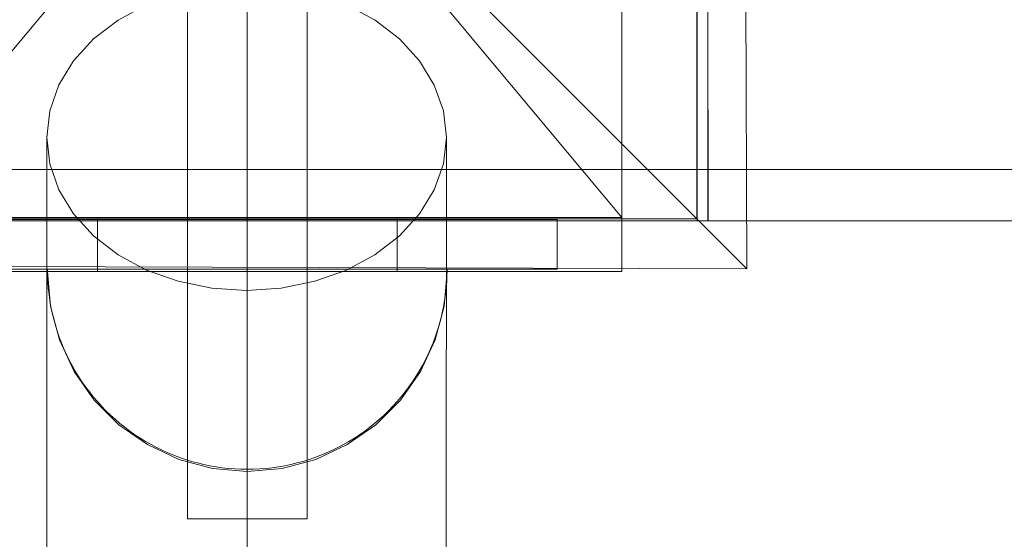
# Model space of a CAD drawing. Units: millimetres. Extents: x 701 to 17430, y -7805 to 6536.
# Drawn here: x 7139 to 7238, y -4562 to -4510 of the extents above; entities that cross this region are included whole.
import ezdxf

# ---------------------------------------------------------------- set-up
doc = ezdxf.new("R2010")
doc.units = ezdxf.units.MM
doc.header["$MEASUREMENT"] = 0
for name, pattern in [('Krawędzie ukryte', [170, 120, -50]), ('Kropki i Kreski', [360, 180, -90, 0, -90]), ('Wipeout_Contour', [1000, 0, -1000])]:
    doc.linetypes.add(name, pattern=pattern)
doc.layers.add('STREFA', color=7, linetype='Continuous')
doc.layers.add('STREFA_Nr_pióra__7', color=7, linetype='Continuous', lineweight=18)
doc.layers.add('ZESTAW_Nr_pióra__7_Nr_pióra__7', color=7, linetype='Continuous', lineweight=18)
doc.styles.add('GENERATED_STYLE_1', font='txt')
doc.dimstyles.new('GENERATED_STYLE__1', dxfattribs={"dimtxt": 150, "dimasz": 91.78744, "dimexe": 0.18, "dimexo": 0, "dimgap": 0.09, "dimtad": 0, "dimtih": 1, "dimtoh": 1, "dimdec": 0, "dimlfac": 0.1, "dimzin": 0, "dimdsep": 46, "dimtxsty": 'GENERATED_STYLE_1', "dimblk": 'ARROWHEAD_5', "dimblk1": 'ARROWHEAD_5', "dimblk2": 'ARROWHEAD_5', "dimcen": 0.09, "dimclrd": 7, "dimclre": 7, "dimclrt": 7, "dimazin": 0, "dimtfac": 1, "dimtdec": 4, "dimtmove": 0, "dimatfit": 3, "dimfxl": 0, "dimtolj": 1, "dimtzin": 0, "dimarcsym": 0})
doc.dimstyles.new('GENERATED_STYLE__4', dxfattribs={"dimtxt": 150, "dimasz": 91.78744, "dimexe": 0.18, "dimexo": 3000, "dimgap": 0.09, "dimtad": 0, "dimtih": 1, "dimtoh": 1, "dimdec": 0, "dimlfac": 0.1, "dimzin": 0, "dimdsep": 46, "dimtxsty": 'GENERATED_STYLE_1', "dimblk": 'ARROWHEAD_5', "dimblk1": 'ARROWHEAD_5', "dimblk2": 'ARROWHEAD_5', "dimcen": 0.09, "dimclrd": 7, "dimclre": 7, "dimclrt": 7, "dimazin": 0, "dimtfac": 1, "dimtdec": 4, "dimtmove": 0, "dimatfit": 3, "dimfxl": 0, "dimtolj": 1, "dimtzin": 0, "dimarcsym": 0})

# ---------------------------------------------------------------- blocks, each defined once
blk = doc.blocks.new('*D1')
at = {"layer": 'STREFA', "linetype": 'Continuous', "lineweight": 0, "true_color": 0x000000}
for points in [[(1671.324, -7205.358), (1764.625, -7230.358), (1764.625, -7180.358)], [(14809.538, -7205.358), (14716.237, -7180.358), (14716.237, -7230.358)]]:
    blk.add_hatch(color=18, dxfattribs=at).paths.add_polyline_path(points)
at = {"layer": 'STREFA_Nr_pióra__7', "linetype": 'Continuous'}
for p, q in [((1671.324, -7295.938), (1671.324, -7114.778)), ((14809.538, -7295.938), (14809.538, -7114.778)), ((1671.324, -7205.358), (1764.625, -7180.358)), ((1764.625, -7180.358), (1764.625, -7230.358)), ((14809.538, -7205.358), (14716.237, -7180.358)), ((14716.237, -7230.358), (14716.237, -7180.358)), ((1671.324, -7205.358), (1764.625, -7230.358)), ((1764.625, -7205.358), (7959.94, -7205.358)), ((8520.922, -7205.358), (14716.237, -7205.358)), ((14809.538, -7205.358), (14716.237, -7230.358))]:
    blk.add_line(p, q, dxfattribs=at)
at = {"color": 254, "linetype": 'Wipeout_Contour', "lineweight": 0, "ltscale": 43792.615669}
blk.add_wipeout([(7958.974, -7305.358), (8521.888, -7305.358), (8521.888, -7105.358), (7958.974, -7105.358)], dxfattribs=at).dxf.layer = 'STREFA'
at = {"layer": 'STREFA_Nr_pióra__7', "insert": (7983.974, -7280.358), "char_height": 150, "attachment_point": 7, "style": 'GENERATED_STYLE_1'}
blk.add_mtext('\\A1;{\\fArial|b0|i0|c238|p38;1\xa0314}', dxfattribs=at)
blk = doc.blocks.new('ARROWHEAD_5')
at = {"color": 0, "linetype": 'Continuous', "lineweight": 0}
blk.add_line((0, 0), (-1, 0), dxfattribs=at)
blk.add_solid([(-1, 0.2679), (0, 0), (-1, -0.2679), (-1, 0.2679)], dxfattribs=at)
blk = doc.blocks.new('*D5')
at = {"layer": 'STREFA', "linetype": 'Continuous', "lineweight": 0, "true_color": 0x000000}
for points in [[(700.501, -7705.358), (793.802, -7730.358), (793.802, -7680.358)], [(16305.1, -7705.358), (16211.799, -7680.358), (16211.799, -7730.358)]]:
    blk.add_hatch(color=18, dxfattribs=at).paths.add_polyline_path(points)
at = {"layer": 'STREFA_Nr_pióra__7', "linetype": 'Continuous'}
for p, q in [((700.501, -7795.938), (700.501, -4705.358)), ((16305.1, -7795.938), (16305.1, -4705.358)), ((700.501, -7705.358), (793.802, -7680.358)), ((793.802, -7680.358), (793.802, -7730.358)), ((16305.1, -7705.358), (16211.799, -7680.358)), ((16211.799, -7730.358), (16211.799, -7680.358)), ((700.501, -7705.358), (793.802, -7730.358)), ((793.802, -7705.358), (8222.309, -7705.358)), ((8783.292, -7705.358), (16211.799, -7705.358)), ((16305.1, -7705.358), (16211.799, -7730.358))]:
    blk.add_line(p, q, dxfattribs=at)
at = {"color": 254, "linetype": 'Wipeout_Contour', "lineweight": 0, "ltscale": 45906.263951}
blk.add_wipeout([(8221.343, -7805.358), (8784.258, -7805.358), (8784.258, -7605.358), (8221.343, -7605.358)], dxfattribs=at).dxf.layer = 'STREFA'
at = {"layer": 'STREFA_Nr_pióra__7', "insert": (8246.343, -7780.358), "char_height": 150, "attachment_point": 7, "style": 'GENERATED_STYLE_1'}
blk.add_mtext('\\A1;{\\fArial|b0|i0|c238|p38;1\xa0560}', dxfattribs=at)

msp = doc.modelspace()

# ---------------------------------------------------------------- linework, layer by layer
at = {"layer": 'ZESTAW_Nr_pióra__7_Nr_pióra__7', "linetype": 'Continuous'}
for p, q in [((7207.872, -3630.301), (7207.978, -4530.32)), ((7155.868, -4410.134), (7155.868, -4560.134)), ((7167.868, -4560.134), (7167.868, -4410.134)), ((7199.365, -4535.394), (7199.364, -4434.857)), ((7211.858, -4535.123), (7211.55, -4435.576)), ((7206.868, -4530.134), (7206.868, -4440.134)), ((7206.905, -4530.318), (7206.905, -4440.318)), ((7207.968, -4440.244), (7207.968, -4530.318)), ((7211.858, -4535.123), (7161.807, -4485.072)), ((7161.807, -4485.072), (7211.858, -4535.123)), ((7151.792, -4508.71), (7148.936, -4510.241)), ((7174.648, -4510.244), (7171.792, -4508.712)), ((7148.936, -4510.241), (7146.471, -4512.129)), ((7177.113, -4512.133), (7174.648, -4510.244)), ((7146.471, -4512.129), (7144.471, -4514.317)), ((7179.112, -4514.321), (7177.113, -4512.133)), ((7144.471, -4514.317), (7142.997, -4516.737)), ((7180.585, -4516.741), (7179.112, -4514.321)), ((7142.997, -4516.737), (7142.095, -4519.316)), ((7181.487, -4519.321), (7180.585, -4516.741)), ((7142.095, -4519.316), (7141.791, -4521.977)), ((7181.791, -4521.981), (7181.487, -4519.321)), ((7141.679, -5456.628), (7141.791, -4521.977)), ((7141.791, -4521.977), (7142.094, -4524.637)), ((7181.487, -4524.642), (7181.791, -4521.981)), ((7181.679, -5456.633), (7181.791, -4521.981)), ((9491.922, -4525.199), (5641.962, -4525.199)), ((7142.094, -4524.637), (7142.996, -4527.217)), ((7180.584, -4527.221), (7181.487, -4524.642)), ((7142.996, -4527.217), (7144.469, -4529.637)), ((7179.11, -4529.642), (7180.584, -4527.221)), ((7116.868, -4530.134), (7206.868, -4530.134)), ((7124.372, -4529.997), (7146.868, -4529.997)), ((7132.349, -4530.177), (7192.87, -4530.177)), ((7144.469, -4529.637), (7146.469, -4531.825)), ((7146.868, -4529.997), (7146.868, -4535.41)), ((7146.868, -4529.997), (7176.868, -4529.997)), ((7176.868, -4529.997), (7176.868, -4535.41)), ((7176.868, -4529.997), (7199.365, -4529.997)), ((7177.11, -4531.829), (7179.11, -4529.642)), ((7192.87, -4530.177), (7192.87, -4535.177)), ((7199.365, -4535.41), (7199.365, -4529.997)), ((7206.905, -4530.318), (7116.905, -4530.318)), ((7116.905, -4530.318), (8016.951, -4530.318)), ((7207.968, -4530.318), (7208.251, -4530.318)), ((7207.978, -4530.32), (7252.978, -4530.315)), ((7208.251, -4530.318), (7925.892, -4530.318)), ((7146.469, -4531.825), (7148.934, -4533.714)), ((7174.645, -4533.717), (7177.11, -4531.829)), ((7148.934, -4533.714), (7151.789, -4535.246)), ((7171.789, -4535.249), (7174.645, -4533.717)), ((7112.311, -4534.815), (7211.858, -4535.123)), ((7124.372, -4535.394), (7199.365, -4535.394)), ((7124.372, -4535.41), (7146.868, -4535.41)), ((7132.349, -4535.177), (7192.87, -4535.177)), ((7141.872, -4535.806), (7141.863, -4535.177)), ((7142.172, -4538.867), (7141.868, -4535.394)), ((7142.172, -4535.394), (7141.868, -4535.394)), ((7142.172, -4538.867), (7141.868, -4535.394)), ((7142.172, -4535.394), (7141.868, -4535.394)), ((7141.902, -4535.177), (7141.872, -4535.177)), ((7141.902, -4536.433), (7141.872, -4535.806)), ((7141.951, -4535.177), (7141.902, -4535.177)), ((7142.02, -4535.177), (7141.951, -4535.177)), ((7142.109, -4535.177), (7142.02, -4535.177)), ((7142.217, -4535.177), (7142.109, -4535.177)), ((7143.075, -4535.394), (7142.172, -4535.394)), ((7143.075, -4535.394), (7142.172, -4535.394)), ((7142.344, -4535.177), (7142.217, -4535.177)), ((7142.491, -4535.177), (7142.344, -4535.177)), ((7142.657, -4535.177), (7142.491, -4535.177)), ((7142.841, -4535.177), (7142.657, -4535.177)), ((7143.045, -4535.177), (7142.841, -4535.177)), ((7143.267, -4535.177), (7143.045, -4535.177)), ((7144.548, -4535.394), (7143.075, -4535.394)), ((7144.548, -4535.394), (7143.075, -4535.394)), ((7143.508, -4535.177), (7143.267, -4535.177)), ((7143.766, -4535.177), (7143.508, -4535.177)), ((7144.042, -4535.177), (7143.766, -4535.177)), ((7144.336, -4535.177), (7144.042, -4535.177)), ((7144.648, -4535.177), (7144.336, -4535.177)), ((7146.548, -4535.394), (7144.548, -4535.394)), ((7146.548, -4535.394), (7144.548, -4535.394)), ((7144.976, -4535.177), (7144.648, -4535.177)), ((7145.321, -4535.177), (7144.976, -4535.177)), ((7145.682, -4535.177), (7145.321, -4535.177)), ((7146.06, -4535.177), (7145.682, -4535.177)), ((7146.452, -4535.177), (7146.06, -4535.177)), ((7146.86, -4535.177), (7146.452, -4535.177)), ((7149.013, -4535.394), (7146.548, -4535.394)), ((7149.013, -4535.394), (7146.548, -4535.394)), ((7147.283, -4535.177), (7146.86, -4535.177)), ((7146.868, -4535.41), (7176.868, -4535.41)), ((7147.72, -4535.177), (7147.283, -4535.177)), ((7148.172, -4535.177), (7147.72, -4535.177)), ((7148.636, -4535.177), (7148.172, -4535.177)), ((7149.114, -4535.177), (7148.636, -4535.177)), ((7151.868, -4535.394), (7149.013, -4535.394)), ((7151.868, -4535.394), (7149.013, -4535.394)), ((7149.604, -4535.177), (7149.114, -4535.177)), ((7150.107, -4535.177), (7149.604, -4535.177)), ((7150.621, -4535.177), (7150.107, -4535.177)), ((7151.146, -4535.177), (7150.621, -4535.177)), ((7151.682, -4535.177), (7151.146, -4535.177)), ((7152.228, -4535.177), (7151.682, -4535.177)), ((7151.789, -4535.246), (7154.949, -4536.375)), ((7155.028, -4535.394), (7151.868, -4535.394)), ((7155.028, -4535.394), (7151.868, -4535.394)), ((7152.783, -4535.177), (7152.228, -4535.177)), ((7153.347, -4535.177), (7152.783, -4535.177)), ((7153.92, -4535.177), (7153.347, -4535.177)), ((7154.5, -4535.177), (7153.92, -4535.177)), ((7155.088, -4535.177), (7154.5, -4535.177)), ((7158.395, -4535.394), (7155.028, -4535.394)), ((7158.395, -4535.394), (7155.028, -4535.394)), ((7155.682, -4535.177), (7155.088, -4535.177)), ((7156.283, -4535.177), (7155.682, -4535.177)), ((7156.889, -4535.177), (7156.283, -4535.177)), ((7157.5, -4535.177), (7156.889, -4535.177)), ((7158.115, -4535.177), (7157.5, -4535.177)), ((7158.734, -4535.177), (7158.115, -4535.177)), ((7161.868, -4535.394), (7158.395, -4535.394)), ((7161.868, -4535.394), (7158.395, -4535.394)), ((7159.356, -4535.177), (7158.734, -4535.177)), ((7159.98, -4535.177), (7159.356, -4535.177)), ((7160.607, -4535.177), (7159.98, -4535.177)), ((7161.234, -4535.177), (7160.607, -4535.177)), ((7161.863, -4535.177), (7161.234, -4535.177)), ((7162.491, -4535.177), (7161.863, -4535.177)), ((7165.341, -4535.394), (7161.868, -4535.394)), ((7165.341, -4535.394), (7161.868, -4535.394)), ((7163.118, -4535.177), (7162.491, -4535.177)), ((7163.745, -4535.177), (7163.118, -4535.177)), ((7164.369, -4535.177), (7163.745, -4535.177)), ((7164.991, -4535.177), (7164.369, -4535.177)), ((7165.61, -4535.177), (7164.991, -4535.177)), ((7168.709, -4535.394), (7165.341, -4535.394)), ((7168.709, -4535.394), (7165.341, -4535.394)), ((7166.225, -4535.177), (7165.61, -4535.177)), ((7166.836, -4535.177), (7166.225, -4535.177)), ((7167.442, -4535.177), (7166.836, -4535.177)), ((7168.043, -4535.177), (7167.442, -4535.177)), ((7168.637, -4535.177), (7168.043, -4535.177)), ((7168.629, -4536.377), (7171.789, -4535.249)), ((7169.225, -4535.177), (7168.637, -4535.177)), ((7171.868, -4535.394), (7168.709, -4535.394)), ((7171.868, -4535.394), (7168.709, -4535.394)), ((7169.806, -4535.177), (7169.225, -4535.177)), ((7170.378, -4535.177), (7169.806, -4535.177)), ((7170.942, -4535.177), (7170.378, -4535.177)), ((7171.498, -4535.177), (7170.942, -4535.177)), ((7172.043, -4535.177), (7171.498, -4535.177)), ((7174.724, -4535.394), (7171.868, -4535.394)), ((7174.724, -4535.394), (7171.868, -4535.394)), ((7172.579, -4535.177), (7172.043, -4535.177)), ((7173.104, -4535.177), (7172.579, -4535.177)), ((7173.618, -4535.177), (7173.104, -4535.177)), ((7174.121, -4535.177), (7173.618, -4535.177)), ((7174.611, -4535.177), (7174.121, -4535.177)), ((7175.089, -4535.177), (7174.611, -4535.177)), ((7177.189, -4535.394), (7174.724, -4535.394)), ((7177.189, -4535.394), (7174.724, -4535.394)), ((7175.554, -4535.177), (7175.089, -4535.177)), ((7176.005, -4535.177), (7175.554, -4535.177)), ((7176.442, -4535.177), (7176.005, -4535.177)), ((7176.865, -4535.177), (7176.442, -4535.177)), ((7177.273, -4535.177), (7176.865, -4535.177)), ((7176.868, -4535.41), (7199.365, -4535.41)), ((7179.189, -4535.394), (7177.189, -4535.394)), ((7179.189, -4535.394), (7177.189, -4535.394)), ((7177.666, -4535.177), (7177.273, -4535.177)), ((7178.043, -4535.177), (7177.666, -4535.177)), ((7178.404, -4535.177), (7178.043, -4535.177)), ((7178.749, -4535.177), (7178.404, -4535.177)), ((7179.077, -4535.177), (7178.749, -4535.177)), ((7179.389, -4535.177), (7179.077, -4535.177)), ((7180.662, -4535.394), (7179.189, -4535.394)), ((7180.662, -4535.394), (7179.189, -4535.394)), ((7179.683, -4535.177), (7179.389, -4535.177)), ((7179.959, -4535.177), (7179.683, -4535.177)), ((7180.218, -4535.177), (7179.959, -4535.177)), ((7180.458, -4535.177), (7180.218, -4535.177)), ((7180.68, -4535.177), (7180.458, -4535.177)), ((7181.565, -4535.394), (7180.662, -4535.394)), ((7181.565, -4535.394), (7180.662, -4535.394)), ((7180.884, -4535.177), (7180.68, -4535.177)), ((7181.068, -4535.177), (7180.884, -4535.177)), ((7181.234, -4535.177), (7181.068, -4535.177)), ((7181.381, -4535.177), (7181.234, -4535.177)), ((7181.508, -4535.177), (7181.381, -4535.177)), ((7181.616, -4535.177), (7181.508, -4535.177)), ((7181.565, -4538.867), (7181.868, -4535.394)), ((7181.868, -4535.394), (7181.565, -4535.394)), ((7181.565, -4538.867), (7181.868, -4535.394)), ((7181.868, -4535.394), (7181.565, -4535.394)), ((7181.705, -4535.177), (7181.616, -4535.177)), ((7181.774, -4535.177), (7181.705, -4535.177)), ((7181.823, -4535.177), (7181.774, -4535.177)), ((7181.853, -4535.177), (7181.823, -4535.177)), ((7181.823, -4536.433), (7181.853, -4535.806)), ((7181.853, -4535.806), (7181.863, -4535.177)), ((7141.951, -4537.06), (7141.902, -4536.433)), ((7142.02, -4537.684), (7141.951, -4537.06)), ((7154.949, -4536.375), (7158.316, -4537.067)), ((7158.316, -4537.067), (7161.789, -4537.3)), ((7161.789, -4537.3), (7165.262, -4537.068)), ((7165.262, -4537.068), (7168.629, -4536.377)), ((7181.705, -4537.684), (7181.774, -4537.06)), ((7181.774, -4537.06), (7181.823, -4536.433)), ((7142.109, -4538.306), (7142.02, -4537.684)), ((7181.616, -4538.306), (7181.705, -4537.684)), ((7142.217, -4538.925), (7142.109, -4538.306)), ((7143.075, -4542.234), (7142.172, -4538.867)), ((7143.075, -4542.234), (7142.172, -4538.867)), ((7142.344, -4539.54), (7142.217, -4538.925)), ((7180.662, -4542.234), (7181.565, -4538.867)), ((7180.662, -4542.234), (7181.565, -4538.867)), ((7181.381, -4539.54), (7181.508, -4538.925)), ((7181.508, -4538.925), (7181.616, -4538.306)), ((7142.491, -4540.151), (7142.344, -4539.54)), ((7181.234, -4540.151), (7181.381, -4539.54)), ((7142.657, -4540.757), (7142.491, -4540.151)), ((7142.841, -4541.358), (7142.657, -4540.757)), ((7180.884, -4541.358), (7181.068, -4540.757)), ((7181.068, -4540.757), (7181.234, -4540.151)), ((7143.045, -4541.952), (7142.841, -4541.358)), ((7143.267, -4542.54), (7143.045, -4541.952)), ((7180.458, -4542.54), (7180.68, -4541.952)), ((7180.68, -4541.952), (7180.884, -4541.358)), ((7144.548, -4545.394), (7143.075, -4542.234)), ((7144.548, -4545.394), (7143.075, -4542.234)), ((7143.508, -4543.12), (7143.267, -4542.54)), ((7179.189, -4545.394), (7180.662, -4542.234)), ((7179.189, -4545.394), (7180.662, -4542.234)), ((7180.218, -4543.12), (7180.458, -4542.54)), ((7143.766, -4543.693), (7143.508, -4543.12)), ((7144.042, -4544.257), (7143.766, -4543.693)), ((7179.683, -4544.257), (7179.959, -4543.693)), ((7179.959, -4543.693), (7180.218, -4543.12)), ((7144.336, -4544.812), (7144.042, -4544.257)), ((7144.648, -4545.358), (7144.336, -4544.812)), ((7179.077, -4545.358), (7179.389, -4544.812)), ((7179.389, -4544.812), (7179.683, -4544.257)), ((7146.548, -4548.25), (7144.548, -4545.394)), ((7146.548, -4548.25), (7144.548, -4545.394)), ((7144.976, -4545.894), (7144.648, -4545.358)), ((7145.321, -4546.419), (7144.976, -4545.894)), ((7177.189, -4548.25), (7179.189, -4545.394)), ((7177.189, -4548.25), (7179.189, -4545.394)), ((7178.404, -4546.419), (7178.749, -4545.894)), ((7178.749, -4545.894), (7179.077, -4545.358)), ((7145.682, -4546.933), (7145.321, -4546.419)), ((7146.06, -4547.436), (7145.682, -4546.933)), ((7177.666, -4547.436), (7178.043, -4546.933)), ((7178.043, -4546.933), (7178.404, -4546.419)), ((7146.452, -4547.926), (7146.06, -4547.436)), ((7177.273, -4547.926), (7177.666, -4547.436)), ((7146.86, -4548.404), (7146.452, -4547.926)), ((7149.013, -4550.715), (7146.548, -4548.25)), ((7149.013, -4550.715), (7146.548, -4548.25)), ((7147.283, -4548.868), (7146.86, -4548.404)), ((7147.72, -4549.32), (7147.283, -4548.868)), ((7174.724, -4550.715), (7177.189, -4548.25)), ((7174.724, -4550.715), (7177.189, -4548.25)), ((7176.005, -4549.32), (7176.442, -4548.868)), ((7176.442, -4548.868), (7176.865, -4548.404)), ((7176.865, -4548.404), (7177.273, -4547.926)), ((7148.172, -4549.757), (7147.72, -4549.32)), ((7148.636, -4550.18), (7148.172, -4549.757)), ((7175.089, -4550.18), (7175.554, -4549.757)), ((7175.554, -4549.757), (7176.005, -4549.32)), ((7149.114, -4550.588), (7148.636, -4550.18)), ((7151.868, -4552.715), (7149.013, -4550.715)), ((7151.868, -4552.715), (7149.013, -4550.715)), ((7149.604, -4550.98), (7149.114, -4550.588)), ((7171.868, -4552.715), (7174.724, -4550.715)), ((7171.868, -4552.715), (7174.724, -4550.715)), ((7174.121, -4550.98), (7174.611, -4550.588)), ((7174.611, -4550.588), (7175.089, -4550.18)), ((7150.107, -4551.358), (7149.604, -4550.98)), ((7150.621, -4551.719), (7150.107, -4551.358)), ((7151.146, -4552.064), (7150.621, -4551.719)), ((7172.579, -4552.064), (7173.104, -4551.719)), ((7173.104, -4551.719), (7173.618, -4551.358)), ((7173.618, -4551.358), (7174.121, -4550.98)), ((7151.682, -4552.392), (7151.146, -4552.064)), ((7152.228, -4552.704), (7151.682, -4552.392)), ((7155.028, -4554.188), (7151.868, -4552.715)), ((7155.028, -4554.188), (7151.868, -4552.715)), ((7152.783, -4552.998), (7152.228, -4552.704)), ((7168.709, -4554.188), (7171.868, -4552.715)), ((7168.709, -4554.188), (7171.868, -4552.715)), ((7170.942, -4552.998), (7171.498, -4552.704)), ((7171.498, -4552.704), (7172.043, -4552.392)), ((7172.043, -4552.392), (7172.579, -4552.064)), ((7153.347, -4553.274), (7152.783, -4552.998)), ((7153.92, -4553.532), (7153.347, -4553.274)), ((7154.5, -4553.773), (7153.92, -4553.532)), ((7155.088, -4553.995), (7154.5, -4553.773)), ((7168.637, -4553.995), (7169.225, -4553.773)), ((7169.225, -4553.773), (7169.806, -4553.532)), ((7169.806, -4553.532), (7170.378, -4553.274)), ((7170.378, -4553.274), (7170.942, -4552.998)), ((7158.395, -4555.09), (7155.028, -4554.188)), ((7158.395, -4555.09), (7155.028, -4554.188)), ((7155.682, -4554.199), (7155.088, -4553.995)), ((7156.283, -4554.383), (7155.682, -4554.199)), ((7156.889, -4554.549), (7156.283, -4554.383)), ((7157.5, -4554.696), (7156.889, -4554.549)), ((7158.115, -4554.823), (7157.5, -4554.696)), ((7165.341, -4555.09), (7168.709, -4554.188)), ((7165.341, -4555.09), (7168.709, -4554.188)), ((7165.61, -4554.823), (7166.225, -4554.696)), ((7166.225, -4554.696), (7166.836, -4554.549)), ((7166.836, -4554.549), (7167.442, -4554.383)), ((7167.442, -4554.383), (7168.043, -4554.199)), ((7168.043, -4554.199), (7168.637, -4553.995)), ((7158.734, -4554.931), (7158.115, -4554.823)), ((7161.868, -4555.394), (7158.395, -4555.09)), ((7161.868, -4555.394), (7158.395, -4555.09)), ((7159.356, -4555.02), (7158.734, -4554.931)), ((7159.98, -4555.089), (7159.356, -4555.02)), ((7160.607, -4555.138), (7159.98, -4555.089)), ((7161.234, -4555.168), (7160.607, -4555.138)), ((7161.863, -4555.177), (7161.234, -4555.168)), ((7161.863, -4555.177), (7162.491, -4555.168)), ((7161.868, -4555.394), (7165.341, -4555.09)), ((7161.868, -4555.394), (7165.341, -4555.09)), ((7162.491, -4555.168), (7163.118, -4555.138)), ((7163.118, -4555.138), (7163.745, -4555.089)), ((7163.745, -4555.089), (7164.369, -4555.02)), ((7164.369, -4555.02), (7164.991, -4554.931)), ((7164.991, -4554.931), (7165.61, -4554.823)), ((7155.868, -4560.134), (7167.868, -4560.134))]:
    msp.add_line(p, q, dxfattribs=at)
at = {"layer": 'ZESTAW_Nr_pióra__7_Nr_pióra__7', "linetype": 'Krawędzie ukryte'}
msp.add_line((7161.868, -4410.134), (7161.868, -4560.134), dxfattribs=at)
msp.add_line((7161.868, -4410.134), (7161.868, -4560.134), dxfattribs=at)
at = {"layer": 'ZESTAW_Nr_pióra__7_Nr_pióra__7', "linetype": 'Kropki i Kreski'}
for p, q in [((7161.868, -4410.134), (7161.868, -4560.134)), ((7199.365, -4440.27), (7124.372, -4529.997)), ((7199.365, -4529.997), (7124.372, -4440.27)), ((7161.868, -4440.183), (7161.868, -4528.432)), ((7161.868, -4485.134), (7161.868, -4635.134))]:
    msp.add_line(p, q, dxfattribs=at)
at = {"layer": 'ZESTAW_Nr_pióra__7_Nr_pióra__7', "linetype": 'Continuous'}
for start, end in [(90, 270), (270, 90)]:
    msp.add_arc((7161.868, -4485.134), 150, start, end, dxfattribs=at)

# ---------------------------------------------------------------- next in the draw order: dimensions: what is measured, and where the dimension line sits
at = {"layer": 'STREFA', "linetype": 'Continuous'}
dim = msp.add_linear_dim(base=(14809.538, -7205.358), p1=(1671.324, -267.516), p2=(14809.538, -0.123), dimstyle='GENERATED_STYLE__1', dxfattribs=at)
dim.commit()
dim.dimension.update_dxf_attribs({"geometry": '*D1', "text_midpoint": (8240.431, -7205.358), "dimtype": 160})

# ---------------------------------------------------------------- next in the draw order: dimensions: what is measured, and where the dimension line sits
dim = msp.add_linear_dim(base=(16305.1, -7705.358), p1=(700.501, -366.118), p2=(16305.1, -253.404), dimstyle='GENERATED_STYLE__4', dxfattribs=at)
dim.commit()
dim.dimension.update_dxf_attribs({"geometry": '*D5', "text_midpoint": (8502.801, -7705.358), "dimtype": 160})

doc.saveas('drawing.dxf')
